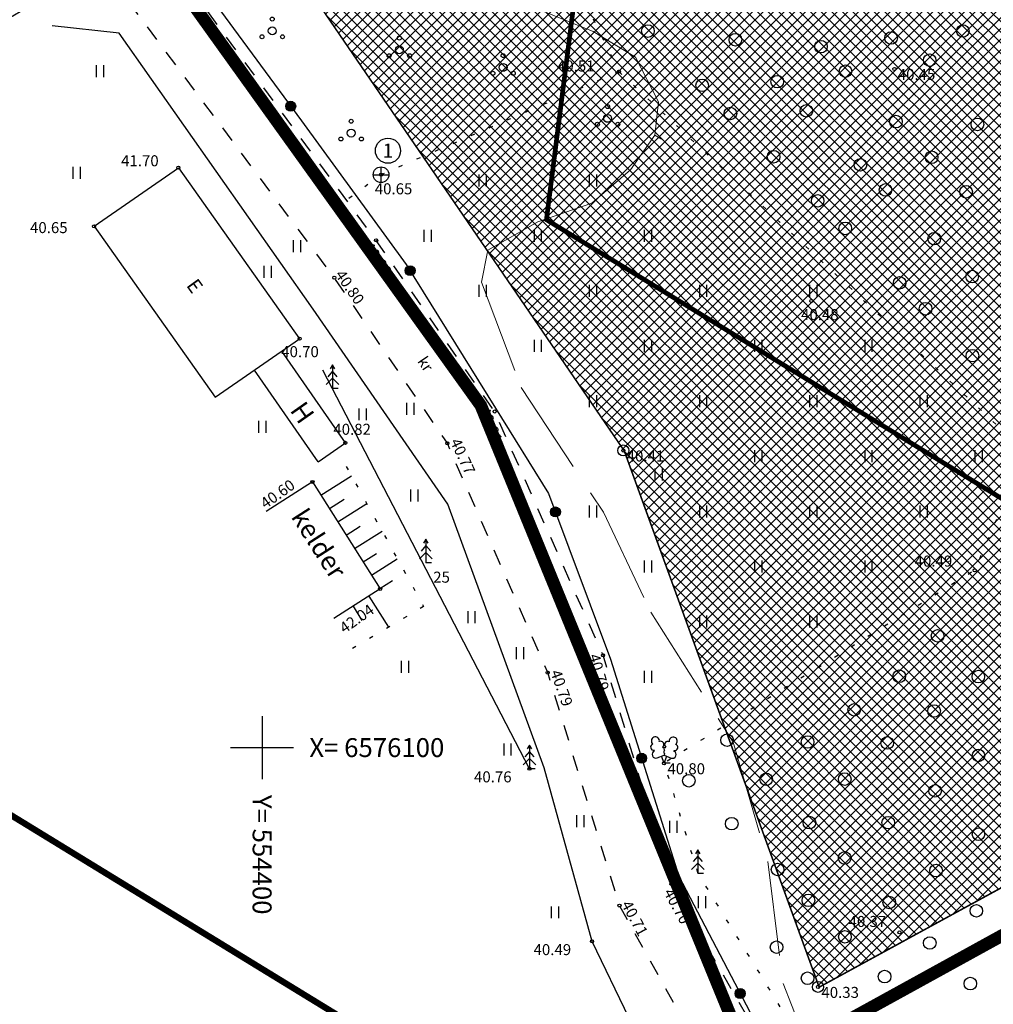
# Model space of a CAD drawing. Units: millimetres. Extents: x 887 to 1554, y 608 to 1058.
# Drawn here: x 972 to 1033, y 656 to 718 of the extents above; entities that cross this region are included whole.
import ezdxf
from ezdxf.enums import TextEntityAlignment as Align

# ---------------------------------------------------------------- set-up
doc = ezdxf.new("R2010")
doc.units = ezdxf.units.MM
for name, pattern in [('CENTER2', [28.575, 19.05, -3.175, 3.175, -3.175]), ('HOONEKP', [0.02, 0.01, 0.01]), ('ISOPOOL', [8, 6, -2]), ('KATASTRIPIIR', [0.02, 0.01, 0.01]), ('KOLVIK', [1.25, 0.25, -1]), ('KRUUSKILL', [2, 1, -1]), ('NOLVAKRIIPS', [0.2, 0.1, 0.1])]:
    doc.linetypes.add(name, pattern=pattern)
for name, color, linetype in [('+Elaumaa raster', 2, 'Continuous'), ('+Planeeritava ala piir', 250, 'Continuous'), ('HALJASTUS', 7, 'Continuous'), ('HOONE', 7, 'Continuous'), ('HOONEDET', 7, 'Continuous'), ('HORISONTAAL', 34, 'Continuous'), ('KAEVU_NR', 7, 'Continuous'), ('KALDAEHITUSKEELD50M', 5, 'Continuous'), ('KKAEV', 7, 'Continuous'), ('KORGUS', 7, 'Continuous'), ('PIIR', 32, 'Continuous'), ('PUU', 7, 'Continuous'), ('RELJEEF', 34, 'Continuous'), ('SITRASS', 102, 'Continuous'), ('TEE', 7, 'Continuous'), ('VORK', 7, 'Continuous')]:
    doc.layers.add(name, color=color, linetype=linetype)
doc.styles.add('ITALIC', font='italic.shx')
doc.styles.add('romanc', font='romanc.shx')
doc.styles.add('romans', font='romans.shx')
doc.linetypes.add('HEKK', pattern='A,0,[133,mkm.shx,S=0.6,R=0,X=0,Y=0],-2.5,[133,mkm.shx,S=0.3,R=0,X=0.3,Y=0],-2.5', length=5)
doc.linetypes.add('MP_KBL', pattern='A,8,-2,[138,mkm.shx,S=1,R=0,X=0,Y=0],6,[138,mkm.shx,S=1,R=180,X=0,Y=0],-2', length=18)
doc.linetypes.add('PLUSTEINE', pattern='A,2.5,-1.5,["+",romanc,S=1.6,R=0,X=-0.8,Y=-0.8],-1.5,7.5', length=13)
doc.linetypes.add('PUURIVI', pattern='A,0,[133,mkm.shx,S=0.8,R=0,X=0,Y=0],-5.6', length=5.6)
doc.linetypes.add('SI_KBL', pattern='A,8,-2,4,[132,mkm.shx,S=0.5,R=0,X=0,Y=0],4,-2', length=20)

# ---------------------------------------------------------------- blocks, each defined once
blk = doc.blocks.new('KUUSK1')
for p, q in [((0, 3), (-0.3, 2.5)), ((0.3, 2.5), (0, 3)), ((0, 3), (0, 0)), ((0, 1.3), (-0.8, 0.5)), ((0, 2.2), (-0.6, 1.5)), ((0.6, 1.5), (0, 2.2)), ((0.8, 0.5), (0, 1.3))]:
    blk.add_line(p, q)
at = {"linetype": 'Continuous'}
blk.add_line((0.72, 0), (0, 0), dxfattribs=at)
blk = doc.blocks.new('KAKAEV')
for p, q in [((-1, 0), (1, 0)), ((0, -1), (0, 1))]:
    blk.add_line(p, q)
blk.add_circle((0, 0), 1)
blk = doc.blocks.new('PQQSAS')
at = {"linetype": 'Continuous'}
for centre, radius in [((0, 1.5), 0.25), ((0, 0), 0.5), ((-1.3, -0.75), 0.25), ((1.3, -0.75), 0.25)]:
    blk.add_circle(centre, radius, dxfattribs=at)
blk = doc.blocks.new('METS')
blk.add_circle((0, 0), 0.8)
blk = doc.blocks.new('HEIN')
at = {"linetype": 'Continuous'}
for p, q in [((-0.46, 0.76), (-0.46, -0.76)), ((0.46, 0.76), (0.46, -0.76))]:
    blk.add_line(p, q, dxfattribs=at)
blk = doc.blocks.new('PMANKR')
blk.add_circle((0, 0), 0.7)
blk = doc.blocks.new('LEHTP2')
at = {"linetype": 'Continuous'}
for p, q in [((-1.23, 1.56), (-1.26, 1.64)), ((-0.17, 1.98), (-0.2, 2.05)), ((0.2, 1.97), (0.23, 2.05)), ((1.25, 1.54), (1.28, 1.62)), ((-0.88, 0.67), (0.01, 1.02)), ((0, 0), (-0.35, 0.88)), ((0, 0), (0.36, 0.88)), ((0.76, 0), (0, 0)), ((0.01, 1.02), (0.89, 0.66))]:
    blk.add_line(p, q, dxfattribs=at)
at = {"linetype": 'Continuous', "flags": 128}
blk.add_lwpolyline([(0.01, 2.01), (-0.03, 1.86), (-0.03, 1.82), (-0.01, 1.76), (0.03, 1.69), (0.04, 1.65), (0.01, 1.58), (-0.04, 1.48), (-0.05, 1.43), (-0.04, 1.4), (-0.02, 1.34), (0.05, 1.22), (0.06, 1.18), (0.05, 1.14), (0.02, 1.07), (0.01, 1.02)], dxfattribs=at)
at = {"linetype": 'Continuous'}
for centre, radius, start, end in [((-1.11, 2.83), 0.512, 111.5027, 232.5173), ((-1.11, 2.83), 0.512, 350.4856, 111.5002), ((-0.43, 2.38), 0.403, 305.1345, 116.705), ((0.47, 2.38), 0.403, 62.412, 233.9825), ((1.16, 2.81), 0.512, 67.6168, 188.6314), ((1.16, 2.81), 0.512, 306.5997, 67.6143), ((-1.31, 2.04), 0.403, 106.2979, 277.8684), ((-1.05, 1.12), 0.475, 111.5014, 291.5004), ((0.01, 1.53), 0.475, 66.7655, 111.5015), ((1.07, 1.1), 0.475, 247.6166, 67.6155), ((1.34, 2.02), 0.403, 261.2486, 72.8191)]:
    blk.add_arc(centre, radius, start, end, dxfattribs=at)
blk = doc.blocks.new('VKORIS')
at = {"linetype": 'Continuous'}
for p, q in [((0, 4), (0, -4)), ((-4, 0), (4, 0))]:
    blk.add_line(p, q, dxfattribs=at)

msp = doc.modelspace()

# ---------------------------------------------------------------- hatches: boundary and pattern name
at = {"layer": '+Elaumaa raster'}
h = msp.add_hatch(dxfattribs=at)
h.set_pattern_fill('ANSI37', color=256, scale=0.15, style=0)
h.set_pattern_definition([(45, (-442.9708, 645.35546), (-0.3367596, 0.3367596), []), (135, (-442.9708, 645.35546), (-0.3367596, -0.3367596), [])])
h.paths.add_polyline_path([(1018.358, 759.649), (980.528, 734.039), (1009.928, 691.059), (1022.308, 657.009), (1134.018, 717.959), (1097.168, 785.499)])

# ---------------------------------------------------------------- linework, layer by layer
at = {"layer": '+Planeeritava ala piir', "linetype": 'CENTER2', "ltscale": 0.3, "const_width": 0.8}
msp.add_lwpolyline([(1096.902, 791.572), (1137.803, 717.442), (1018.146, 651.609), (1000.821, 693.939), (972.598, 733.265), (1013.588, 761.221), (1053.328, 776.586), (1096.902, 791.572)], dxfattribs=at)
at = {"layer": 'HALJASTUS', "linetype": 'KOLVIK', "flags": 128}
for points in [[(1126.565, 786.084), (1126.565, 786.084), (1113.624, 781.427), (1067.787, 766.562), (1042.351, 760.374), (1026.102, 754.324), (997.024, 737.586), (998.605, 736.291), (999.883, 733.948), (1000.823, 733.132), (1009.591, 715.13), (1035.409, 691.004), (1032.183, 683.476), (1012.459, 671.227), (1014.6, 664.23), (1024.334, 648.436), (1033.499, 632.157)], [(1009.591, 715.13), (1009.591, 715.13), (994.484, 708.592), (992.291, 706.979)], [(992.278, 690.064), (997.189, 681.185)], [(997.189, 681.185), (992.178, 678.222)]]:
    msp.add_lwpolyline(points, dxfattribs=at)
at = {"layer": 'HALJASTUS', "linetype": 'HEKK', "flags": 128}
msp.add_lwpolyline([(1012.6, 650.167), (1012.6, 650.167), (1007.881, 659.915), (1004.845, 670.934), (998.726, 687.673), (990.181, 700.052), (977.857, 717.572), (973.599, 718.049)], dxfattribs=at)
at = {"layer": 'HALJASTUS', "linetype": 'PUURIVI', "flags": 128}
msp.add_lwpolyline([(1003.912, 670.882), (990.796, 696.179)], dxfattribs=at)
at = {"layer": 'HOONE', "linetype": 'HOONEKP', "flags": 128}
for points in [[(976.255, 705.321), (981.609, 709.039), (989.309, 698.181)], [(976.255, 705.321), (983.955, 694.463)], [(983.955, 694.463), (989.309, 698.181)], [(990.129, 689.086), (990.129, 689.086), (987.179, 687.219)], [(990.129, 689.086), (994.43, 682.29)], [(994.43, 682.29), (994.43, 682.29), (991.48, 680.423)]]:
    msp.add_lwpolyline(points, dxfattribs=at)
at = {"layer": 'HOONEDET', "linetype": 'HOONEKP'}
for p, q in [((992.219, 691.568), (988.174, 697.393)), ((990.492, 690.367), (986.447, 696.192)), ((990.492, 690.367), (992.219, 691.568))]:
    msp.add_line(p, q, dxfattribs=at)
at = {"layer": 'HORISONTAAL', "linetype": 'ISOPOOL', "lineweight": 15}
for points in [[(1003.144, 719.641), (1007.953, 717.688), (1010.643, 716.06), (1012.11, 713.211), (1011.865, 711.095), (1010.317, 708.897), (1007.872, 706.781), (1004.446, 705.6), (1001.267, 703.81), (1000.86, 701.775), (1003.387, 695.078), (1008.606, 687.165), (1011.622, 680.817), (1016.842, 672.571), (1019.042, 664.983), (1020.02, 657.25), (1022.551, 650.787), (1024.751, 645.74), (1030.381, 635.208), (1034.456, 628.29)], [(1011.865, 711.095), (1012.302, 710.851)]]:
    msp.add_lwpolyline(points, dxfattribs=at)
at = {"layer": 'KAEVU_NR'}
msp.add_circle((994.923, 710.117), 0.8, dxfattribs=at)
at = {"layer": 'KALDAEHITUSKEELD50M', "color": 184, "linetype": 'PLUSTEINE', "ltscale": 0.5, "const_width": 0.3}
msp.add_lwpolyline([(987.174, 805.883), (988.58, 803.379), (1002.364, 779.184), (1008.877, 736.395), (1004.987, 705.737), (1044.522, 681.53), (1069.337, 671.46), (1086.928, 670.784)], dxfattribs=at)
at = {"layer": 'KALDAEHITUSKEELD50M', "color": 1, "linetype": 'PLUSTEINE', "ltscale": 0.5, "const_width": 0.4}
msp.add_lwpolyline([(948.742, 681.547), (1021.916, 636.744), (1058.658, 621.834)], dxfattribs=at)
at = {"layer": 'KORGUS', "linetype": 'NOLVAKRIIPS'}
for centre in [(1009.591, 715.13), (1027.088, 715.309), (981.609, 709.039), (994.484, 708.592), (976.255, 705.321), (994.169, 704.424), (991.512, 702.054), (1021.812, 700.57), (989.309, 698.181), (1001.699, 693.557), (992.219, 691.568), (998.696, 691.54), (1009.868, 691.084), (990.129, 689.086), (1032.183, 683.476), (994.43, 682.29), (1008.583, 678.082), (1005.067, 676.981), (1003.912, 670.882), (1012.459, 671.227), (1012.921, 663.554), (1009.628, 662.184), (1027.407, 660.487), (1007.881, 659.915), (1022.235, 657.027)]:
    msp.add_circle(centre, 0.1, dxfattribs=at)
at = {"layer": 'PIIR', "linetype": 'KATASTRIPIIR', "const_width": 0.1, "flags": 128}
msp.add_lwpolyline([(980.528, 734.039), (1009.928, 691.059), (1022.308, 657.009), (1134.018, 717.959), (1097.168, 785.499)], dxfattribs=at)
at = {"layer": 'RELJEEF', "linetype": 'NOLVAKRIIPS'}
for p, q in [((990.664, 688.241), (992.607, 689.471)), ((991.199, 687.396), (992.145, 687.995)), ((991.734, 686.551), (993.576, 687.717)), ((992.268, 685.706), (993.165, 686.274)), ((992.803, 684.861), (994.546, 685.964)), ((993.338, 684.016), (994.184, 684.552)), ((993.873, 683.171), (995.516, 684.211)), ((994.407, 682.326), (995.204, 682.83)), ((993.709, 681.834), (994.956, 679.864)), ((992.706, 681.199), (993.262, 680.298))]:
    msp.add_line(p, q, dxfattribs=at)
at = {"layer": 'SITRASS', "linetype": 'SI_KBL', "flags": 128}
msp.add_lwpolyline([(968.601, 741.209), (968.601, 741.209), (970.841, 739.079), (975.496, 731.528), (980.552, 724.082), (989.422, 712.02), (996.088, 702.891), (1001.755, 693.774), (1005.12, 688.36), (1009.053, 677.832), (1013.399, 664.058), (1019.317, 652.726), (1026.239, 641.725), (1033.207, 627.848)], dxfattribs=at)
at = {"layer": 'SITRASS', "linetype": 'SI_KBL'}
for centre, radius in [((988.746, 712.94), 0.316), ((988.746, 712.94), 0.266), ((988.746, 712.94), 0.216), ((988.746, 712.94), 0.166), ((988.746, 712.94), 0.116), ((988.746, 712.94), 0.0662), ((996.33, 702.501), 0.316), ((996.33, 702.501), 0.266), ((996.33, 702.501), 0.216), ((996.33, 702.501), 0.166), ((996.33, 702.501), 0.116), ((996.33, 702.501), 0.0662), ((1005.56, 687.182), 0.316), ((1005.56, 687.182), 0.266), ((1005.56, 687.182), 0.216), ((1005.56, 687.182), 0.166), ((1005.56, 687.182), 0.116), ((1005.56, 687.182), 0.0662), ((1011.036, 671.546), 0.316), ((1011.036, 671.546), 0.266), ((1011.036, 671.546), 0.216), ((1011.036, 671.546), 0.166), ((1011.036, 671.546), 0.116), ((1011.036, 671.546), 0.0662), ((1017.289, 656.608), 0.316), ((1017.289, 656.608), 0.266), ((1017.289, 656.608), 0.216), ((1017.289, 656.608), 0.166), ((1017.289, 656.608), 0.116), ((1017.289, 656.608), 0.0662)]:
    msp.add_circle(centre, radius, dxfattribs=at)
at = {"layer": 'TEE', "linetype": 'KRUUSKILL', "flags": 128}
for points in [[(1031.362, 630.726), (1022.22, 647.339), (1012.921, 663.554), (1008.583, 678.082), (1001.699, 693.557), (994.169, 704.424), (982.34, 720.508), (982.376, 726.707), (987.306, 734.652), (1000.137, 742.199), (1017.45, 752.187), (1036.816, 760.871), (1055.884, 767.547), (1077.775, 773.675), (1092.752, 778.504), (1112.609, 784.23), (1125.49, 789.142)], [(1029.891, 626.5), (1018.791, 645.782), (1009.628, 662.184), (1005.067, 676.981), (998.696, 691.54), (991.512, 702.054), (978.068, 720.095), (972.105, 719.243), (969.645, 717.796)]]:
    msp.add_lwpolyline(points, dxfattribs=at)

# ---------------------------------------------------------------- block references
at = {"layer": 'HALJASTUS', "xscale": 0.5, "yscale": 0.5, "zscale": 0.5}
for name, p in [('PQQSAS', (987.574, 717.725)), ('METS', (1011.432, 717.715)), ('METS', (1026.873, 717.274)), ('METS', (1031.431, 717.716)), ('PQQSAS', (995.647, 716.52)), ('METS', (1016.988, 717.16)), ('METS', (1022.425, 716.723)), ('PQQSAS', (1002.236, 715.407)), ('METS', (1029.326, 715.867)), ('HEIN', (976.621, 715.165)), ('METS', (1023.98, 715.167)), ('METS', (1014.878, 714.269)), ('METS', (1019.648, 714.499)), ('PQQSAS', (1008.872, 712.169)), ('METS', (1016.669, 712.478)), ('METS', (1021.499, 712.648)), ('PQQSAS', (992.585, 711.236)), ('METS', (1027.183, 711.964)), ('METS', (1032.359, 711.788)), ('METS', (1019.413, 709.735)), ('METS', (1024.928, 709.22)), ('METS', (1029.448, 709.699)), ('HEIN', (975.139, 708.715)), ('METS', (1026.519, 707.629)), ('METS', (1031.64, 707.508)), ('METS', (1022.213, 706.934)), ('METS', (1023.966, 705.182)), ('METS', (1029.616, 704.531)), ('HEIN', (989.141, 704.063)), ('HEIN', (987.268, 702.435)), ('METS', (1027.42, 701.728)), ('METS', (1032.023, 702.125)), ('METS', (1029.066, 700.081)), ('METS', (1032.044, 697.103)), ('HEIN', (996.325, 693.723)), ('HEIN', (993.307, 693.379)), ('HEIN', (986.933, 692.593)), ('HEIN', (996.592, 688.224)), ('HEIN', (1000.216, 680.493)), ('METS', (1029.83, 679.317)), ('HEIN', (1003.3, 678.217)), ('HEIN', (995.993, 677.347)), ('METS', (1027.396, 676.752)), ('METS', (1032.417, 676.73)), ('METS', (1024.532, 674.616)), ('METS', (1029.604, 674.544)), ('METS', (1016.458, 672.69)), ('METS', (1021.572, 672.575)), ('METS', (1026.629, 672.518)), ('HEIN', (1002.501, 672.097)), ('METS', (1032.427, 671.72)), ('METS', (1014.032, 670.116)), ('METS', (1018.94, 670.207)), ('METS', (1023.93, 670.218)), ('METS', (1029.672, 669.476)), ('HEIN', (1007.127, 667.544)), ('METS', (1016.757, 667.39)), ('METS', (1021.689, 667.459)), ('METS', (1026.692, 667.455)), ('METS', (1032.426, 666.721)), ('METS', (1023.93, 665.218)), ('METS', (1019.668, 664.48)), ('METS', (1029.735, 664.413)), ('METS', (1021.626, 662.522)), ('METS', (1026.761, 662.386)), ('HEIN', (1005.52, 661.76)), ('METS', (1032.29, 661.857)), ('METS', (1023.941, 660.206)), ('METS', (1029.334, 659.814)), ('METS', (1019.6, 659.548)), ('METS', (1021.569, 657.578)), ('METS', (1026.464, 657.683)), ('METS', (1031.908, 657.239))]:
    msp.add_blockref(name, p, dxfattribs=at)
at = {"layer": 'HALJASTUS', "linetype": 'MP_KBL', "xscale": 0.5, "yscale": 0.5, "zscale": 0.5}
for p in [(1000.928, 708.219), (1007.928, 708.219), (997.428, 704.719), (1004.428, 704.719), (1011.428, 704.719), (1000.928, 701.219), (1007.928, 701.219), (1014.928, 701.219), (1021.928, 701.219), (1004.428, 697.719), (1011.428, 697.719), (1018.428, 697.719), (1025.428, 697.719), (1007.928, 694.219), (1014.928, 694.219), (1021.928, 694.219), (1028.928, 694.219), (1018.428, 690.719), (1025.428, 690.719), (1032.428, 690.719), (1012.109, 689.554), (1007.928, 687.219), (1014.928, 687.219), (1021.928, 687.219), (1028.928, 687.219), (1011.428, 683.719), (1018.428, 683.719), (1025.428, 683.719), (1014.928, 680.219), (1021.928, 680.219), (1011.428, 676.719), (1013.037, 667.18), (1014.855, 662.397)]:
    msp.add_blockref('HEIN', p, dxfattribs=at)
at = {"layer": 'KKAEV', "xscale": 0.5, "yscale": 0.5, "zscale": 0.5}
msp.add_blockref('KAKAEV', (994.484, 708.592), dxfattribs=at)
at = {"layer": 'PIIR', "xscale": 0.5, "yscale": 0.5, "zscale": 0.5}
for p in [(1009.868, 691.084), (1022.235, 657.027)]:
    msp.add_blockref('PMANKR', p, dxfattribs=at)
at = {"layer": 'PUU', "xscale": 0.5, "yscale": 0.5, "zscale": 0.5}
for name, p in [('KUUSK1', (991.397, 695.018)), ('KUUSK1', (997.335, 683.951)), ('LEHTP2', (1012.459, 671.227)), ('KUUSK1', (1003.912, 670.882)), ('KUUSK1', (1014.6, 664.23))]:
    msp.add_blockref(name, p, dxfattribs=at)
at = {"layer": 'VORK', "linetype": 'HOONEKP', "xscale": 0.5, "yscale": 0.5, "zscale": 0.5}
msp.add_blockref('VKORIS', (986.928, 672.219), dxfattribs=at)

# ---------------------------------------------------------------- texts
at = {"layer": 'HALJASTUS', "style": 'romans'}
msp.add_text('25', height=0.7, dxfattribs=at).set_placement((998.326, 683.041), align=Align.MIDDLE_CENTER)
at = {"layer": 'HOONE', "linetype": 'KRUUSKILL', "style": 'romans'}
for s, height, rotation, p in [('E', 0.9, 305.93379, (982.655, 701.532)), ('H', 1.2, 305.08325, (989.488, 693.492)), ('kelder', 1.2, 302.67185, (990.537, 685.17))]:
    msp.add_text(s, height=height, rotation=rotation, dxfattribs=at).set_placement(p, align=Align.MIDDLE_CENTER)
at = {"layer": 'KAEVU_NR', "style": 'romans'}
msp.add_text('1', height=0.9, dxfattribs=at).set_placement((994.923, 710.117), align=Align.MIDDLE_CENTER)
at = {"layer": 'KORGUS', "linetype": 'NOLVAKRIIPS', "style": 'ITALIC'}
for s, p in [(' 40.51', (1005.443, 715.846)), (' 40.45', (1027.088, 715.309)), (' 41.70', (977.761, 709.83)), (' 40.65', (993.87, 708.047)), (' 40.65', (971.975, 705.584)), (' 40.48', (1020.945, 700.059)), (' 40.70', (987.931, 697.708)), (' 40.82', (991.239, 692.779)), (' 40.41', (1009.868, 691.084)), (' 40.49', (1028.158, 684.411)), (' 40.80', (1012.459, 671.227)), (' 40.76', (1000.174, 670.712)), (' 40.37', (1023.963, 661.531)), (' 40.49', (1003.956, 659.742)), (' 40.33', (1022.235, 657.027))]:
    msp.add_text(s, height=0.7, dxfattribs=at).set_placement(p, align=Align.TOP_LEFT)
for s, rotation, p in [(' 40.83', 304.27265, (993.763, 704.597)), (' 40.80', 304.53002, (991.992, 702.815)), (' 40.81', 292.32954, (1001.238, 694.155)), (' 40.77', 294.85073, (999.403, 692.14)), (' 40.60', 35.31546, (986.564, 687.795)), (' 42.04', 35.02339, (991.585, 679.884)), (' 40.79', 285.76626, (1008.278, 678.454)), (' 40.79', 289.43899, (1005.815, 677.447)), (' 40.70', 298.41694, (1012.921, 663.554)), (' 40.71', 298.24018, (1010.239, 662.787))]:
    msp.add_text(s, height=0.7, rotation=rotation, dxfattribs=at).set_placement(p, align=Align.TOP_LEFT)
at = {"layer": 'TEE', "linetype": 'NOLVAKRIIPS', "style": 'romans'}
msp.add_text('kr ', height=0.7, rotation=304.09252, dxfattribs=at).set_placement((997.363, 696.486), align=Align.MIDDLE_CENTER)
at = {"layer": 'VORK', "linetype": 'KRUUSKILL'}
msp.add_text('X= 6576100', height=1.2, dxfattribs=at).set_placement((989.928, 672.219), align=Align.MIDDLE_LEFT)
msp.add_text('Y= 554400', height=1.2, rotation=270, dxfattribs=at).set_placement((986.928, 669.219), align=Align.MIDDLE_LEFT)

doc.saveas('drawing.dxf')
